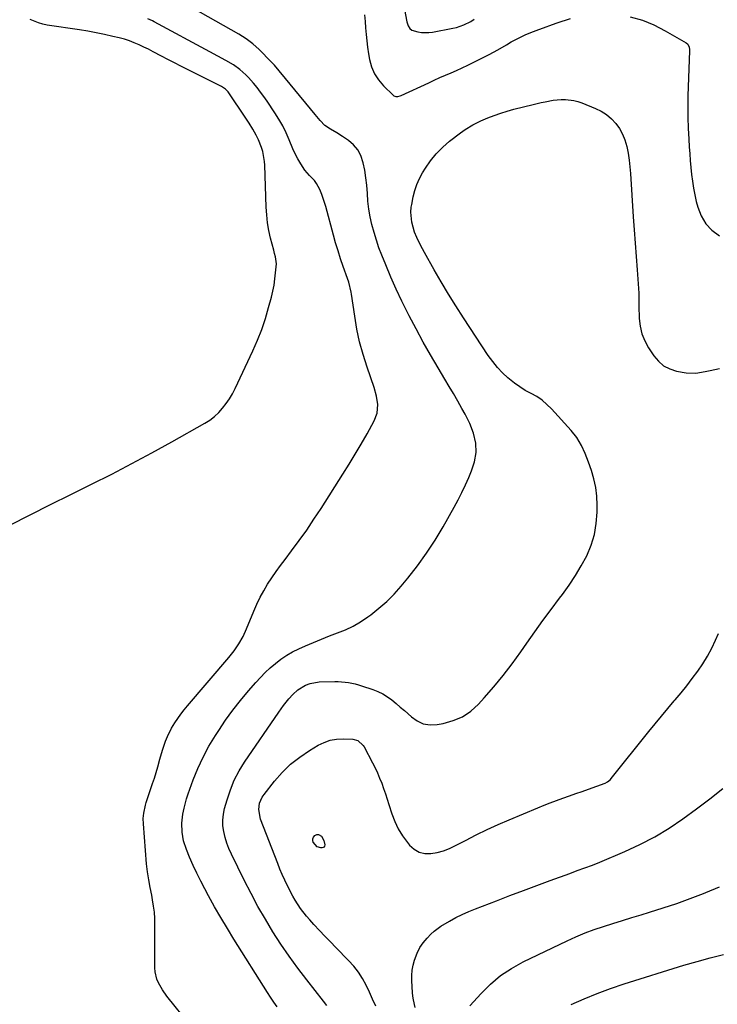
# Model space of a CAD drawing. Units: inches. Extents: x 1852041 to 1857398, y 415960 to 421219.
# Drawn here: x 1853524 to 1853860, y 416906 to 417379 of the extents above; entities that cross this region are included whole.
import ezdxf

# ---------------------------------------------------------------- set-up
doc = ezdxf.new("R2010")
doc.units = ezdxf.units.IN
doc.header["$MEASUREMENT"] = 0
doc.layers.add('7', color=7, linetype='Continuous')
doc.layers.add('8', color=7, linetype='Continuous')

msp = doc.modelspace()

# ---------------------------------------------------------------- linework, layer by layer
at = {"layer": '7', "color": 18}
for points in [[(1853648.21, 416904.68, 1714), (1853646.56, 416906.92, 1714), (1853644.99, 416909.22, 1714), (1853643.47, 416911.55, 1714), (1853627.4, 416937.11, 1714), (1853624.23, 416942.26, 1714), (1853621.12, 416947.46, 1714), (1853618.12, 416952.71, 1714), (1853615.17, 416958, 1714), (1853613.42, 416961.24, 1714), (1853611.46, 416964.97, 1714), (1853609.58, 416968.74, 1714), (1853607.81, 416972.56, 1714), (1853606.12, 416976.42, 1714), (1853604.54, 416980.17, 1714), (1853603.19, 416984.27, 1714), (1853602.51, 416988.53, 1714), (1853602.44, 416992.86, 1714), (1853602.9, 416997.17, 1714), (1853603.44, 416999.96, 1714), (1853604.67, 417004.58, 1714), (1853605.42, 417006.86, 1714), (1853607.88, 417013.59, 1714), (1853610.11, 417019.12, 1714), (1853612.58, 417024.53, 1714), (1853615.41, 417029.76, 1714), (1853618.47, 417034.87, 1714), (1853620.07, 417037.34, 1714), (1853623.4, 417042.26, 1714), (1853626.88, 417047.09, 1714), (1853630.56, 417051.76, 1714), (1853634.38, 417056.33, 1714), (1853637.84, 417060.28, 1714), (1853640.09, 417062.74, 1714), (1853642.41, 417065.11, 1714), (1853644.85, 417067.37, 1714), (1853647.36, 417069.55, 1714), (1853649.99, 417071.56, 1714), (1853652.73, 417073.42, 1714), (1853655.6, 417075.05, 1714), (1853658.57, 417076.52, 1714), (1853661.76, 417077.94, 1714), (1853665.57, 417079.59, 1714), (1853669.41, 417081.18, 1714), (1853673.28, 417082.69, 1714), (1853677.17, 417084.13, 1714), (1853680.99, 417085.69, 1714), (1853684.71, 417087.46, 1714), (1853688.26, 417089.55, 1714), (1853691.69, 417091.84, 1714), (1853693.11, 417092.88, 1714), (1853697.04, 417095.99, 1714), (1853700.8, 417099.28, 1714), (1853704.32, 417102.83, 1714), (1853707.66, 417106.56, 1714), (1853710.87, 417110.43, 1714), (1853715.52, 417116.34, 1714), (1853719.96, 417122.41, 1714), (1853724.06, 417128.71, 1714), (1853727.93, 417135.17, 1714), (1853733.25, 417144.59, 1714), (1853735.14, 417148.08, 1714), (1853736.95, 417151.61, 1714), (1853738.64, 417155.21, 1714), (1853740.24, 417158.84, 1714), (1853741.53, 417161.91, 1714), (1853742.97, 417166.26, 1714), (1853743.7, 417170.78, 1714), (1853743.61, 417175.33, 1714), (1853742.5, 417180.12, 1714), (1853740.71, 417184.77, 1714), (1853738.49, 417189.22, 1714), (1853736.95, 417191.96, 1714), (1853734.95, 417195.51, 1714), (1853732.92, 417199.04, 1714), (1853730.86, 417202.55, 1714), (1853728.78, 417206.04, 1714), (1853725.48, 417211.52, 1714), (1853721.87, 417217.66, 1714), (1853718.34, 417223.84, 1714), (1853714.92, 417230.09, 1714), (1853711.58, 417236.38, 1714), (1853710.88, 417237.72, 1714), (1853708.04, 417243.41, 1714), (1853705.31, 417249.16, 1714), (1853702.75, 417254.98, 1714), (1853700.3, 417260.85, 1714), (1853698.43, 417265.54, 1714), (1853697.08, 417269.13, 1714), (1853695.83, 417272.76, 1714), (1853694.73, 417276.43, 1714), (1853693.71, 417280.22, 1714), (1853692.9, 417283.92, 1714), (1853692.24, 417287.65, 1714), (1853691.79, 417291.4, 1714), (1853691.48, 417295.18, 1714), (1853691.18, 417299.13, 1714), (1853690.78, 417302.72, 1714), (1853690.21, 417306.28, 1714), (1853689.52, 417309.83, 1714), (1853688.35, 417313.38, 1714), (1853686.9, 417316.16, 1714), (1853684.84, 417318.54, 1714), (1853682.38, 417320.64, 1714), (1853679.56, 417322.53, 1714), (1853676.75, 417324.32, 1714), (1853673.84, 417325.96, 1714), (1853671.11, 417327.79, 1714), (1853668.81, 417330.14, 1714), (1853666.43, 417333.1, 1714), (1853664.16, 417335.85, 1714), (1853646.83, 417356.7, 1714), (1853646.22, 417357.42, 1714), (1853643.6, 417360.19, 1714), (1853641.22, 417362.58, 1714), (1853639.48, 417364.27, 1714), (1853636.43, 417366.96, 1714), (1853633.23, 417369.46, 1714), (1853629.8, 417371.63, 1714), (1853607.68, 417384.1, 1714)], [(1853690.09, 417380.89, 1714), (1853690.36, 417377.77, 1714), (1853690.6, 417374.65, 1714), (1853690.87, 417371.54, 1714), (1853691.19, 417368.43, 1714), (1853691.6, 417365.33, 1714), (1853692.08, 417362.23, 1714), (1853692.54, 417359.45, 1714), (1853693.49, 417355.93, 1714), (1853694.85, 417352.62, 1714), (1853696.82, 417349.64, 1714), (1853699.2, 417346.87, 1714), (1853703.84, 417342.42, 1714), (1853704.25, 417342.11, 1714), (1853705.17, 417341.76, 1714), (1853706.2, 417341.75, 1714), (1853707.21, 417341.99, 1714), (1853707.7, 417342.18, 1714), (1853720.95, 417348.34, 1714), (1853723.62, 417349.56, 1714), (1853726.3, 417350.76, 1714), (1853728.99, 417351.93, 1714), (1853731.69, 417353.09, 1714), (1853734.39, 417354.25, 1714), (1853737.06, 417355.45, 1714), (1853739.72, 417356.71, 1714), (1853742.36, 417358, 1714), (1853750.06, 417361.86, 1714), (1853754.22, 417364.08, 1714), (1853758.26, 417366.49, 1714), (1853760.59, 417367.92, 1714), (1853764.05, 417369.79, 1714), (1853767.63, 417371.44, 1714), (1853771.27, 417372.95, 1714), (1853773.84, 417373.93, 1714), (1853776.06, 417374.74, 1714), (1853780.51, 417376.32, 1714), (1853782.74, 417377.09, 1714), (1853789, 417379.21, 1714)], [(1853709.29, 417383.52, 1712), (1853710.5, 417377.62, 1712), (1853711.15, 417375.61, 1712), (1853711.86, 417374.43, 1712), (1853712.88, 417373.63, 1712), (1853715.68, 417372.83, 1712), (1853717.46, 417372.5, 1712), (1853721.03, 417372.4, 1712), (1853722.82, 417372.62, 1712), (1853732.51, 417374.46, 1712), (1853734.33, 417374.89, 1712), (1853737.85, 417376.1, 1712), (1853741.19, 417377.79, 1712), (1853742.78, 417378.78, 1712)], [(1853606.52, 416895.62, 1712), (1853595.23, 416909.78, 1712), (1853593.02, 416912.86, 1712), (1853591.13, 416916.14, 1712), (1853590.4, 416917.87, 1712), (1853589.54, 416921.47, 1712), (1853589.41, 416923.34, 1712), (1853589.44, 416944.03, 1712), (1853589.36, 416947.04, 1712), (1853589.17, 416950.05, 1712), (1853588.81, 416953.04, 1712), (1853588.35, 416956.02, 1712), (1853587.94, 416958.22, 1712), (1853587.23, 416961.96, 1712), (1853586.49, 416965.69, 1712), (1853585.85, 416969.44, 1712), (1853585.43, 416973.22, 1712), (1853583.9, 416992.47, 1712), (1853583.83, 416995.09, 1712), (1853584.04, 416997.69, 1712), (1853584.85, 417001.53, 1712), (1853585.23, 417002.78, 1712), (1853588.29, 417011.84, 1712), (1853589.16, 417014.5, 1712), (1853590, 417017.16, 1712), (1853590.79, 417019.84, 1712), (1853591.8, 417023.48, 1712), (1853593.1, 417027.9, 1712), (1853594.56, 417032.27, 1712), (1853595.41, 417034.4, 1712), (1853597.45, 417038.5, 1712), (1853598.93, 417040.92, 1712), (1853600.37, 417043.04, 1712), (1853601.87, 417045.13, 1712), (1853603.45, 417047.16, 1712), (1853605.08, 417049.14, 1712), (1853624.99, 417072.42, 1712), (1853627.5, 417075.58, 1712), (1853629.8, 417078.9, 1712), (1853631.81, 417082.39, 1712), (1853633.48, 417086.06, 1712), (1853636.92, 417094.66, 1712), (1853638.37, 417097.99, 1712), (1853639.94, 417101.26, 1712), (1853641.7, 417104.44, 1712), (1853643.58, 417107.55, 1712), (1853645.59, 417110.58, 1712), (1853647.64, 417113.59, 1712), (1853649.77, 417116.54, 1712), (1853651.94, 417119.47, 1712), (1853655.05, 417123.55, 1712), (1853658.75, 417128.53, 1712), (1853662.36, 417133.57, 1712), (1853665.85, 417138.71, 1712), (1853669.25, 417143.9, 1712), (1853679.71, 417160.33, 1712), (1853682.71, 417165.12, 1712), (1853685.65, 417169.95, 1712), (1853688.51, 417174.82, 1712), (1853691.32, 417179.73, 1712), (1853694.79, 417185.93, 1712), (1853696.23, 417189.73, 1712), (1853696.47, 417193.78, 1712), (1853695.85, 417197.91, 1712), (1853694.73, 417201.94, 1712), (1853691.32, 417211.84, 1712), (1853689.44, 417217.85, 1712), (1853687.79, 417223.91, 1712), (1853686.48, 417230.06, 1712), (1853685.4, 417236.26, 1712), (1853683.87, 417246.81, 1712), (1853683.71, 417247.77, 1712), (1853682.59, 417252.51, 1712), (1853681.97, 417254.36, 1712), (1853679.94, 417260.02, 1712), (1853678.63, 417263.78, 1712), (1853677.4, 417267.57, 1712), (1853676.25, 417271.38, 1712), (1853675.17, 417275.21, 1712), (1853671.51, 417288.87, 1712), (1853670.95, 417290.81, 1712), (1853669.65, 417294.62, 1712), (1853668.67, 417297.08, 1712), (1853667.06, 417300.02, 1712), (1853666.02, 417301.32, 1712), (1853663.67, 417303.75, 1712), (1853661.51, 417306.34, 1712), (1853659.49, 417309.43, 1712), (1853658.12, 417311.75, 1712), (1853656.84, 417314.12, 1712), (1853655.69, 417316.55, 1712), (1853653.9, 417320.88, 1712), (1853652.43, 417324.26, 1712), (1853650.83, 417327.56, 1712), (1853649.02, 417330.76, 1712), (1853647.07, 417333.89, 1712), (1853643.37, 417339.41, 1712), (1853641.81, 417341.66, 1712), (1853640.19, 417343.86, 1712), (1853638.5, 417346.01, 1712), (1853636.75, 417348.12, 1712), (1853634.37, 417350.81, 1712), (1853633.05, 417352.15, 1712), (1853630.21, 417354.64, 1712), (1853627.16, 417356.85, 1712), (1853623.43, 417359.06, 1712), (1853619.6, 417361.12, 1712), (1853615.78, 417363.19, 1712), (1853589.1, 417377.59, 1712), (1853588.35, 417377.97, 1712), (1853586.06, 417379.02, 1712)], [(1853817.81, 417379.97, 1714), (1853823.61, 417378.34, 1714), (1853829.18, 417376.05, 1714), (1853834.59, 417373.32, 1714), (1853844.68, 417367.48, 1714), (1853845.46, 417366.8, 1714), (1853846.07, 417365.34, 1714), (1853846.2, 417364.27, 1714), (1853846.21, 417363.72, 1714), (1853845.51, 417341.98, 1714), (1853845.43, 417336.8, 1714), (1853845.44, 417331.62, 1714), (1853845.61, 417326.44, 1714), (1853845.89, 417321.26, 1714), (1853846.14, 417317.53, 1714), (1853846.38, 417314.22, 1714), (1853846.64, 417310.92, 1714), (1853846.92, 417307.62, 1714), (1853847.23, 417304.32, 1714), (1853847.62, 417301.03, 1714), (1853848.11, 417297.76, 1714), (1853848.76, 417294.52, 1714), (1853849.5, 417291.3, 1714), (1853850.19, 417288.61, 1714), (1853851.83, 417284.42, 1714), (1853854.03, 417280.64, 1714), (1853857.05, 417277.49, 1714), (1853860.64, 417274.77, 1714)], [(1853672.02, 416905.31, 1716), (1853670.42, 416907.32, 1716), (1853662.4, 416917.53, 1716), (1853658.12, 416923.17, 1716), (1853653.97, 416928.89, 1716), (1853650, 416934.74, 1716), (1853646.15, 416940.68, 1716), (1853642.49, 416946.74, 1716), (1853638.95, 416952.86, 1716), (1853635.61, 416959.09, 1716), (1853632.38, 416965.39, 1716), (1853626.18, 416978, 1716), (1853625.02, 416980.61, 1716), (1853624, 416983.26, 1716), (1853623.18, 416985.98, 1716), (1853622.51, 416988.75, 1716), (1853622.14, 416991.55, 1716), (1853622.04, 416994.34, 1716), (1853622.34, 416997.11, 1716), (1853622.9, 416999.88, 1716), (1853624.08, 417004.09, 1716), (1853625.67, 417008.85, 1716), (1853627.55, 417013.46, 1716), (1853629.88, 417017.88, 1716), (1853632.51, 417022.15, 1716), (1853648.94, 417046.18, 1716), (1853651.27, 417049.38, 1716), (1853653.77, 417052.44, 1716), (1853655.66, 417054.58, 1716), (1853658.08, 417056.85, 1716), (1853661.85, 417059.1, 1716), (1853663.98, 417059.87, 1716), (1853668.36, 417060.61, 1716), (1853675.82, 417060.88, 1716), (1853677.47, 417060.89, 1716), (1853682.36, 417060.39, 1716), (1853685.58, 417059.67, 1716), (1853687.16, 417059.22, 1716), (1853688.73, 417058.73, 1716), (1853694.09, 417056.93, 1716), (1853696.53, 417055.96, 1716), (1853698.88, 417054.84, 1716), (1853701.11, 417053.48, 1716), (1853703.25, 417051.96, 1716), (1853705.3, 417050.29, 1716), (1853707.33, 417048.59, 1716), (1853709.32, 417046.85, 1716), (1853712.65, 417043.82, 1716), (1853715.43, 417041.9, 1716), (1853718.38, 417040.56, 1716), (1853721.59, 417040.09, 1716), (1853724.96, 417040.19, 1716), (1853727.94, 417040.7, 1716), (1853732.71, 417042.04, 1716), (1853737.16, 417043.93, 1716), (1853741.16, 417046.67, 1716), (1853744.84, 417049.96, 1716), (1853747.56, 417052.94, 1716), (1853752.24, 417058.28, 1716), (1853756.77, 417063.74, 1716), (1853761.07, 417069.38, 1716), (1853765.22, 417075.13, 1716), (1853768.04, 417079.21, 1716), (1853771.88, 417084.68, 1716), (1853775.77, 417090.11, 1716), (1853779.75, 417095.47, 1716), (1853783.79, 417100.8, 1716), (1853785.23, 417102.67, 1716), (1853788.45, 417107.11, 1716), (1853791.49, 417111.67, 1716), (1853794.26, 417116.4, 1716), (1853796.85, 417121.24, 1716), (1853798.93, 417126.25, 1716), (1853800.53, 417131.38, 1716), (1853801.42, 417136.68, 1716), (1853801.84, 417142.1, 1716), (1853801.87, 417145.53, 1716), (1853801.69, 417149.78, 1716), (1853801.21, 417153.99, 1716), (1853800.31, 417158.12, 1716), (1853799.11, 417162.21, 1716), (1853797.71, 417166.18, 1716), (1853796.13, 417170.25, 1716), (1853794.3, 417174.22, 1716), (1853792.09, 417177.96, 1716), (1853789.39, 417181.37, 1716), (1853779.98, 417191.72, 1716), (1853777.77, 417193.9, 1716), (1853775.41, 417195.9, 1716), (1853772.84, 417197.61, 1716), (1853770.13, 417199.14, 1716), (1853767.38, 417200.62, 1716), (1853764.72, 417202.24, 1716), (1853762.2, 417204.06, 1716), (1853759.76, 417206.01, 1716), (1853759.04, 417206.63, 1716), (1853756.42, 417209.09, 1716), (1853753.95, 417211.68, 1716), (1853751.7, 417214.47, 1716), (1853749.6, 417217.39, 1716), (1853737.7, 417235.44, 1716), (1853734.03, 417241.13, 1716), (1853730.44, 417246.86, 1716), (1853726.96, 417252.67, 1716), (1853723.55, 417258.51, 1716), (1853718.87, 417266.75, 1716), (1853716.96, 417270.33, 1716), (1853715.28, 417274.03, 1716), (1853714.21, 417276.64, 1716), (1853712.83, 417281.44, 1716), (1853712.4, 417286.25, 1716), (1853712.6, 417288.66, 1716), (1853712.79, 417289.85, 1716), (1853713.55, 417293.61, 1716), (1853714.32, 417296.62, 1716), (1853715.3, 417299.54, 1716), (1853716.58, 417302.35, 1716), (1853718.06, 417305.08, 1716), (1853719.4, 417307.26, 1716), (1853721.89, 417310.86, 1716), (1853724.61, 417314.25, 1716), (1853727.68, 417317.32, 1716), (1853730.98, 417320.19, 1716), (1853736.18, 417324.24, 1716), (1853738.5, 417325.92, 1716), (1853742.19, 417328.13, 1716), (1853744.75, 417329.42, 1716), (1853746.06, 417330, 1716), (1853749.44, 417331.44, 1716), (1853752.47, 417332.66, 1716), (1853755.54, 417333.77, 1716), (1853758.66, 417334.73, 1716), (1853761.81, 417335.59, 1716), (1853771.11, 417337.89, 1716), (1853774.95, 417338.79, 1716), (1853776.87, 417339.2, 1716), (1853780.75, 417339.91, 1716), (1853784.65, 417340.26, 1716), (1853786.71, 417340.29, 1716), (1853790.67, 417339.87, 1716), (1853792.59, 417339.37, 1716), (1853794.48, 417338.72, 1716), (1853801.11, 417335.99, 1716), (1853803.85, 417334.62, 1716), (1853806.41, 417333.01, 1716), (1853808.7, 417331.04, 1716), (1853810.82, 417328.83, 1716), (1853812.6, 417326.33, 1716), (1853814.11, 417323.71, 1716), (1853815.22, 417320.89, 1716), (1853816.15, 417317.64, 1716), (1853816.76, 417314.44, 1716), (1853817.27, 417311.22, 1716), (1853817.65, 417307.98, 1716), (1853817.93, 417304.72, 1716), (1853819.24, 417283.99, 1716), (1853819.66, 417277.62, 1716), (1853820.09, 417271.24, 1716), (1853820.55, 417264.87, 1716), (1853821.03, 417258.49, 1716), (1853821.89, 417247.24, 1716), (1853821.96, 417244.26, 1716), (1853821.93, 417242.77, 1716), (1853821.93, 417242.03, 1716), (1853821.94, 417241.28, 1716), (1853822.1, 417235.11, 1716), (1853822.52, 417231.37, 1716), (1853823.33, 417227.77, 1716), (1853824.74, 417224.35, 1716), (1853826.55, 417221.06, 1716), (1853829.13, 417217.18, 1716), (1853831.34, 417214.6, 1716), (1853833.83, 417212.45, 1716), (1853836.76, 417210.94, 1716), (1853839.98, 417209.85, 1716), (1853844.61, 417209.01, 1716), (1853849.23, 417208.93, 1716), (1853853.85, 417209.62, 1716), (1853856.15, 417210.08, 1716), (1853860.73, 417211.16, 1716)], [(1853695.6, 416904.91, 1718), (1853694.04, 416908.27, 1718), (1853692.46, 416911.62, 1718), (1853690.87, 416914.97, 1718), (1853689.12, 416918.21, 1718), (1853687.17, 416921.31, 1718), (1853684.92, 416924.2, 1718), (1853682.46, 416926.94, 1718), (1853676.42, 416933.05, 1718), (1853673.74, 416935.79, 1718), (1853671.08, 416938.55, 1718), (1853668.45, 416941.35, 1718), (1853665.84, 416944.16, 1718), (1853663.84, 416946.33, 1718), (1853662.3, 416948.11, 1718), (1853659.43, 416951.84, 1718), (1853656.88, 416955.81, 1718), (1853655.69, 416957.85, 1718), (1853653.48, 416962.02, 1718), (1853651.79, 416965.5, 1718), (1853650.6, 416968.11, 1718), (1853649.48, 416970.74, 1718), (1853648.41, 416973.39, 1718), (1853640.12, 416994.76, 1718), (1853639.3, 416999.37, 1718), (1853639.74, 417002.49, 1718), (1853640.97, 417005.34, 1718), (1853641.85, 417006.65, 1718), (1853646.9, 417012.98, 1718), (1853650.63, 417017.18, 1718), (1853654.62, 417021.07, 1718), (1853659.01, 417024.52, 1718), (1853663.66, 417027.67, 1718), (1853667.9, 417030.22, 1718), (1853670.74, 417031.6, 1718), (1853673.66, 417032.63, 1718), (1853676.72, 417033.15, 1718), (1853679.86, 417033.31, 1718), (1853684.56, 417033.14, 1718), (1853686.97, 417032.48, 1718), (1853689.45, 417030.18, 1718), (1853689.9, 417029.45, 1718), (1853693.96, 417021.84, 1718), (1853695.19, 417019.43, 1718), (1853696.34, 417016.99, 1718), (1853697.39, 417014.5, 1718), (1853698.38, 417011.98, 1718), (1853699.29, 417009.43, 1718), (1853700.18, 417006.88, 1718), (1853701.04, 417004.31, 1718), (1853701.87, 417001.74, 1718), (1853703.25, 416997.38, 1718), (1853704.66, 416993.68, 1718), (1853706.33, 416990.11, 1718), (1853708.39, 416986.76, 1718), (1853710.71, 416983.55, 1718), (1853711.77, 416982.25, 1718), (1853713.96, 416980.3, 1718), (1853716.36, 416978.89, 1718), (1853719.08, 416978.28, 1718), (1853722.02, 416978.21, 1718), (1853725.09, 416978.8, 1718), (1853728.11, 416979.6, 1718), (1853731.02, 416980.71, 1718), (1853733.86, 416982.03, 1718), (1853738.58, 416984.52, 1718), (1853743.76, 416987.17, 1718), (1853748.99, 416989.73, 1718), (1853754.29, 416992.13, 1718), (1853759.63, 416994.45, 1718), (1853773.35, 417000.17, 1718), (1853776.36, 417001.39, 1718), (1853779.38, 417002.58, 1718), (1853782.42, 417003.72, 1718), (1853785.47, 417004.83, 1718), (1853788.53, 417005.91, 1718), (1853791.59, 417006.99, 1718), (1853794.64, 417008.08, 1718), (1853797.7, 417009.17, 1718), (1853805.66, 417012.02, 1718), (1853806.87, 417012.63, 1718), (1853808.25, 417013.84, 1718), (1853808.54, 417014.19, 1718), (1853826.76, 417036.9, 1718), (1853829.75, 417040.58, 1718), (1853832.76, 417044.25, 1718), (1853835.81, 417047.89, 1718), (1853838.89, 417051.5, 1718), (1853839.41, 417052.11, 1718), (1853842.2, 417055.44, 1718), (1853844.94, 417058.81, 1718), (1853847.59, 417062.25, 1718), (1853850.19, 417065.74, 1718), (1853852.62, 417069.33, 1718), (1853854.89, 417073.01, 1718), (1853856.92, 417076.83, 1718), (1853858.79, 417080.74, 1718), (1853860.18, 417083.92, 1718)], [(1853740.71, 416905.12, 1722), (1853746.1, 416911.06, 1722), (1853750.66, 416915.54, 1722), (1853755.51, 416919.63, 1722), (1853760.8, 416923.12, 1722), (1853766.39, 416926.22, 1722), (1853787.41, 416936.32, 1722), (1853791.71, 416938.27, 1722), (1853796.06, 416940.11, 1722), (1853800.48, 416941.75, 1722), (1853804.95, 416943.28, 1722), (1853809.46, 416944.7, 1722), (1853813.98, 416946.1, 1722), (1853818.5, 416947.48, 1722), (1853823.03, 416948.85, 1722), (1853827.09, 416950.06, 1722), (1853833.63, 416952.11, 1722), (1853840.12, 416954.27, 1722), (1853846.55, 416956.6, 1722), (1853852.95, 416959.05, 1722), (1853854.08, 416959.5, 1722), (1853860.65, 416962.2, 1722)], [(1853789.36, 416905.72, 1724), (1853795.6, 416908.5, 1724), (1853801.9, 416911.1, 1724), (1853808.31, 416913.44, 1724), (1853814.79, 416915.61, 1724), (1853843.59, 416924.59, 1724), (1853849.87, 416926.45, 1724), (1853856.17, 416928.2, 1724), (1853862.52, 416929.78, 1724)]]:
    msp.add_polyline3d(points, dxfattribs=at)
at = {"layer": '8', "color": 18}
for points in [[(1853519.75, 417135.92, 1710), (1853529.52, 417140.86, 1710), (1853539.29, 417145.78, 1710), (1853549.09, 417150.65, 1710), (1853558.9, 417155.51, 1710), (1853568.67, 417160.42, 1710), (1853578.39, 417165.44, 1710), (1853588.02, 417170.63, 1710), (1853597.6, 417175.92, 1710), (1853613.49, 417184.88, 1710), (1853615.85, 417186.39, 1710), (1853618.07, 417188.06, 1710), (1853620.09, 417189.97, 1710), (1853621.98, 417192.04, 1710), (1853623.68, 417194.28, 1710), (1853625.26, 417196.6, 1710), (1853626.67, 417199.03, 1710), (1853627.96, 417201.53, 1710), (1853636.47, 417219.58, 1710), (1853638.7, 417224.66, 1710), (1853640.74, 417229.82, 1710), (1853642.49, 417235.08, 1710), (1853644.06, 417240.41, 1710), (1853645.38, 417245.42, 1710), (1853646.06, 417248.31, 1710), (1853646.65, 417251.21, 1710), (1853647.08, 417254.15, 1710), (1853647.41, 417257.1, 1710), (1853647.77, 417261.31, 1710), (1853647.43, 417264.67, 1710), (1853646.95, 417266.32, 1710), (1853646.72, 417267.14, 1710), (1853646.5, 417267.97, 1710), (1853645.02, 417273.66, 1710), (1853644.19, 417277.35, 1710), (1853643.53, 417281.07, 1710), (1853643.12, 417284.83, 1710), (1853642.87, 417288.6, 1710), (1853642.23, 417308.81, 1710), (1853642.12, 417310.46, 1710), (1853641.22, 417315.33, 1710), (1853640.64, 417317.29, 1710), (1853639.27, 417320.86, 1710), (1853638.15, 417323.16, 1710), (1853636.47, 417326.08, 1710), (1853634.69, 417328.95, 1710), (1853632.84, 417331.76, 1710), (1853624.93, 417343.43, 1710), (1853624.58, 417343.91, 1710), (1853623.35, 417345.22, 1710), (1853621.36, 417346.55, 1710), (1853605.06, 417354.64, 1710), (1853601.92, 417356.22, 1710), (1853598.79, 417357.82, 1710), (1853595.67, 417359.45, 1710), (1853592.57, 417361.1, 1710), (1853588.6, 417363.22, 1710), (1853586.35, 417364.37, 1710), (1853584.09, 417365.48, 1710), (1853581.81, 417366.56, 1710), (1853579.5, 417367.55, 1710), (1853577.15, 417368.44, 1710), (1853574.76, 417369.19, 1710), (1853572.33, 417369.86, 1710), (1853569.25, 417370.6, 1710), (1853565.25, 417371.51, 1710), (1853561.24, 417372.34, 1710), (1853557.2, 417373.07, 1710), (1853553.15, 417373.72, 1710), (1853537.64, 417376.01, 1710), (1853535.53, 417376.44, 1710), (1853533.46, 417377.01, 1710), (1853529.51, 417378.72, 1710)], [(1853714.53, 416904.39, 1720), (1853713.67, 416907.93, 1720), (1853713.41, 416909.72, 1720), (1853713.22, 416911.54, 1720), (1853712.85, 416917.17, 1720), (1853712.83, 416919.69, 1720), (1853713.01, 416922.18, 1720), (1853713.47, 416924.63, 1720), (1853714.13, 416927.06, 1720), (1853715.35, 416930.48, 1720), (1853716.64, 416933.05, 1720), (1853718.28, 416935.43, 1720), (1853720.15, 416937.63, 1720), (1853722.03, 416939.53, 1720), (1853723.55, 416940.91, 1720), (1853726.81, 416943.37, 1720), (1853730.96, 416945.83, 1720), (1853733.98, 416947.47, 1720), (1853737.05, 416949.01, 1720), (1853740.19, 416950.41, 1720), (1853743.38, 416951.72, 1720), (1853753.49, 416955.59, 1720), (1853759.95, 416958.04, 1720), (1853766.42, 416960.48, 1720), (1853772.89, 416962.89, 1720), (1853779.38, 416965.28, 1720), (1853788.74, 416968.71, 1720), (1853792.35, 416970.03, 1720), (1853795.97, 416971.34, 1720), (1853799.58, 416972.69, 1720), (1853803.14, 416974.14, 1720), (1853815.11, 416979.18, 1720), (1853822.41, 416982.56, 1720), (1853829.54, 416986.24, 1720), (1853836.41, 416990.39, 1720), (1853843.1, 416994.85, 1720), (1853849.61, 416999.63, 1720), (1853856.03, 417004.51, 1720), (1853862.33, 417009.54, 1720)], [(1853670.64, 416984.56, 1720), (1853671.07, 416982.46, 1720), (1853670.86, 416981.71, 1720), (1853670.48, 416981.16, 1720), (1853669.86, 416980.92, 1720), (1853669.07, 416980.9, 1720), (1853667.43, 416981.53, 1720), (1853665.48, 416983.62, 1720), (1853665.29, 416984.52, 1720), (1853665.31, 416985.36, 1720), (1853665.66, 416986.13, 1720), (1853666.22, 416986.84, 1720), (1853667.21, 416987.34, 1720), (1853668.01, 416987.45, 1720), (1853669.49, 416986.6, 1720), (1853670.64, 416984.56, 1720)]]:
    msp.add_polyline3d(points, dxfattribs=at)

doc.saveas('drawing.dxf')
